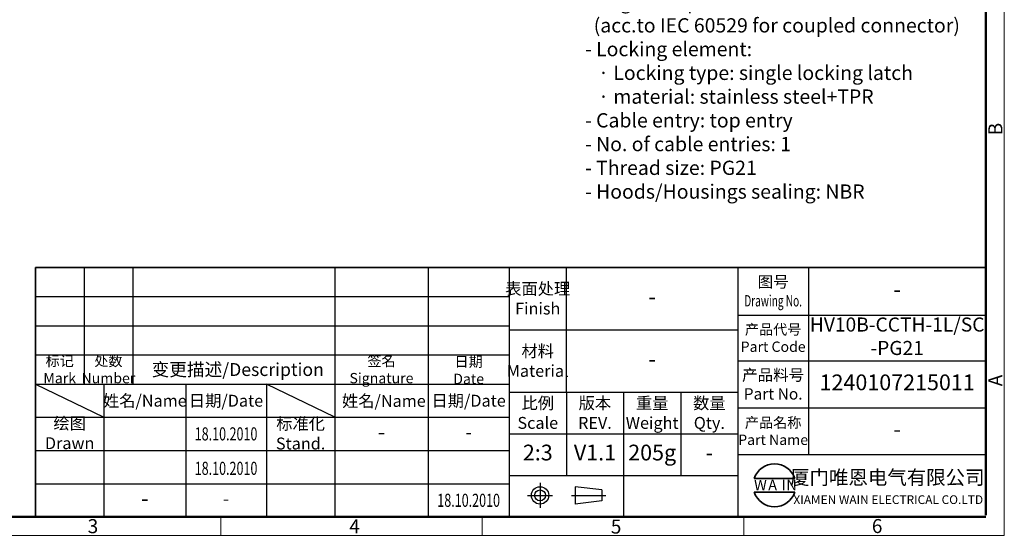
# Model space of a CAD drawing. Units: millimetres. Extents: x 2681 to 3127, y 824 to 1139.
# Drawn here: x 2847 to 3127, y 824 to 971 of the extents above; entities that cross this region are included whole.
import ezdxf

# ---------------------------------------------------------------- set-up
doc = ezdxf.new("R2010")
doc.units = ezdxf.units.MM
doc.header["$LTSCALE"] = 65.395
for name, color, linetype, lineweight in [('Dim', 3, 'CONTINUOUS', 15), ('图框', 7, 'CONTINUOUS', 20), ('打标文字', 3, 'CONTINUOUS', 20)]:
    doc.layers.add(name, color=color, linetype=linetype, lineweight=lineweight)
doc.styles.add('Chinese', font='PMingLiU.ttf')
doc.styles.add('Romans字体', font='romans.shx', dxfattribs={"width": 0.75})
doc.styles.get("Standard").update_dxf_attribs({"font": 'SIMFANG.TTF', "width": 0.75})
doc.styles.add('工程字', font='gbenor.shx', dxfattribs={"bigfont": 'gbcbig.shx'})

# ---------------------------------------------------------------- blocks, each defined once
blk = doc.blocks.new('A4图框-NEW')
at = {"layer": '图框', "color": 1, "lineweight": 18}
for p, q in [((1130.41, 480.53), (1130.41, 690.53)), ((833.41, 480.53), (1130.41, 480.53))]:
    blk.add_line(p, q, dxfattribs=at)
at = {"layer": '图框', "lineweight": 50}
for p, q in [((1126.93, 484.34), (1126.93, 675.53)), ((836.85, 484.03), (1126.93, 484.03))]:
    blk.add_line(p, q, dxfattribs=at)
at = {"layer": '图框', "lineweight": 35}
for q in [(1126.93, 531.33), (946.93, 484.03)]:
    blk.add_line((946.93, 531.33), q, dxfattribs=at)
at = {"layer": '图框', "lineweight": -3}
for p, q in [((956.15, 531.33), (956.15, 509.21)), ((965.36, 531.33), (965.36, 509.21)), ((1003.65, 531.33), (1003.65, 484.03)), ((1021.3, 531.33), (1021.3, 484.03)), ((1036.65, 531.33), (1036.65, 484.01)), ((1047.47, 531.33), (1047.47, 507.67)), ((1079.97, 531.33), (1079.97, 484.01)), ((1093.32, 531.33), (1093.32, 495.84)), ((946.93, 525.8), (1036.65, 525.8)), ((1079.97, 522.27), (1126.93, 522.27)), ((946.93, 520.27), (1036.65, 520.27)), ((1036.65, 519.5), (1079.97, 519.5)), ((946.93, 514.74), (1036.65, 514.74)), ((1079.97, 513.59), (1126.93, 513.59)), ((946.93, 509.21), (1036.65, 509.21)), ((946.93, 509.21), (959.91, 502.91)), ((959.91, 509.21), (959.91, 484.03)), ((975.41, 509.21), (975.41, 484.03)), ((990.67, 509.21), (990.67, 484.03)), ((1003.65, 502.91), (990.67, 509.21)), ((1036.65, 507.67), (1079.97, 507.67)), ((1047.48, 507.67), (1047.48, 491.9)), ((1058.31, 507.67), (1058.31, 484.03)), ((1069.14, 507.67), (1069.14, 491.9)), ((1079.97, 504.71), (1126.93, 504.71)), ((946.93, 502.91), (1036.65, 502.91)), ((1036.65, 499.78), (1079.97, 499.78)), ((946.93, 496.62), (1036.65, 496.62)), ((1079.97, 495.84), (1126.93, 495.84)), ((1036.65, 491.9), (1079.97, 491.9)), ((946.93, 490.33), (1036.65, 490.33))]:
    blk.add_line(p, q, dxfattribs=at)
at = {"layer": '图框', "lineweight": 25}
for p, q in [((1042.5, 490.48), (1042.5, 485.74)), ((1054.23, 489.14), (1049.16, 489.76)), ((1049.16, 489.76), (1049.16, 486.46)), ((1054.23, 489.14), (1054.23, 487.08)), ((1040.14, 488.11), (1044.87, 488.11)), ((1048.47, 488.11), (1054.95, 488.11)), ((1054.23, 487.08), (1049.16, 486.46))]:
    blk.add_line(p, q, dxfattribs=at)
at = {"layer": '图框', "color": 4, "lineweight": 35}
for p, q in [((1083.06, 491.34), (1090.74, 491.34)), ((1083.06, 488.7), (1090.74, 488.7))]:
    blk.add_line(p, q, dxfattribs=at)
at = {"layer": '图框', "color": 6}
for p, q in [((982.02, 484.03), (982.02, 480.53)), ((1031.55, 484.03), (1031.55, 480.53)), ((1081.09, 484.03), (1081.09, 480.53))]:
    blk.add_line(p, q, dxfattribs=at)
at = {"layer": '图框', "lineweight": 25}
for radius in [1.65, 1.03]:
    blk.add_circle((1042.5, 488.11), radius, dxfattribs=at)
at = {"layer": '图框', "color": 4, "lineweight": 35}
for start, end in [(18.9524, 161.0476), (198.9524, 341.0476)]:
    blk.add_arc((1086.9, 490.02), 4.06, start, end, dxfattribs=at)
at = {"layer": '图框', "color": 6, "insert": (1127.4, 556.37), "char_height": 2.65, "width": 2.5579, "attachment_point": 1, "rotation": 90, "style": 'Romans字体'}
blk.add_mtext('B', dxfattribs=at)
at = {"layer": '图框', "attachment_point": 5}
for s, insert, char_height, width in [('{\\f仿宋_GB2312|b0|i0|c134|p49;图号\\Ftxt|c134;\\P\\Fromans|c134;\\W0.65;Drawing No.}', (1086.64, 526.8), 2.1549, 13.3447), ('{\\f仿宋_GB2312|b0|i0|c134|p49;表面处理\\fSimSun|b0|i0|c134|p2;\\P\\Fromans|c134;Finish}', (1042.06, 525.41), 2.2528, 10.82), ('{\\f仿宋_GB2312|b0|i0|c134|p49;产品代号\\fSimSun|b0|i0|c134|p2;\\P\\Fromans|c134;Part Code}', (1086.64, 517.93), 1.959, 13.3447), ('{\\f仿宋_GB2312|b0|i0|c134|p49;材料\\P\\Fromans|c134;Material}', (1042.06, 513.59), 2.2528, 10.82), ('{\\f仿宋_GB2312|b0|i0|c134|p49;标记\\fSimSun|b0|i0|c134|p2;\\P\\Fromans|c134;Mark}', (951.54, 511.97), 1.959, 9.2182), ('{\\f仿宋_GB2312|b0|i0|c134|p49;处数\\fSimSun|b0|i0|c134|p2;\\P\\Fromans|c134;Number }', (960.76, 511.97), 1.959, 9.2182), ('{\\f仿宋_GB2312|b0|i0|c134|p49;签名\\fSimSun|b0|i0|c134|p2;\\P\\Fromans|c134;Signature} ', (1012.47, 511.97), 1.959, 17.6264), ('{\\f仿宋_GB2312|b0|i0|c134|p49;日期\\fSimSun|b0|i0|c134|p2;\\P\\Fromans|c134;Date}', (1028.98, 511.83), 1.959, 15.3523), ('{\\fSimSun|b0|i0|c134|p2;  \\f仿宋_GB2312|b0|i0|c134|p49;变更描述\\Fromans|c134;/Description}', (984.51, 511.97), 2.4487, 38.2879), ('{\\f仿宋_GB2312|b0|i0|c134|p49;产品料号\\fSimSun|b0|i0|c134|p2;\\P\\Fromans|c134;Part No.}', (1086.64, 509.15), 2.1549, 13.3447), ('{\\f仿宋_GB2312|b0|i0|c134|p49;姓名\\Fromans|c134;/Name\\Ftxt|c134; }', (967.66, 506.06), 2.2528, 15.5018), ('{\\f仿宋_GB2312|b0|i0|c134|p49;日期\\Fromans|c134;/Date}', (983.04, 506.06), 2.2528, 15.2624), ('{\\f仿宋_GB2312|b0|i0|c134|p49;姓名\\Fromans|c134;/Name}', (1012.93, 506.02), 2.2528, 16.9349), ('{\\f仿宋_GB2312|b0|i0|c134|p49;日期\\Fromans|c134;/Date}', (1028.98, 506.06), 2.2528, 15.3523), ('{\\f仿宋_GB2312|b0|i0|c134|p49;比例\\P\\Fromans|c134;Scale}', (1042.07, 503.73), 2.2528, 10.8293), ('{\\f仿宋_GB2312|b0|i0|c134|p49;版本\\fSimSun|b0|i0|c134|p2;\\P\\Fromans|c134;REV.}', (1052.89, 503.73), 2.2528, 10.8387), ('{\\f仿宋_GB2312|b0|i0|c134|p49;重量\\fSimSun|b0|i0|c134|p2;\\P\\Fromans|c134;Weight}', (1063.73, 503.73), 2.2528, 10.8293), ('{\\f仿宋_GB2312|b0|i0|c134|p49;数量\\fSimSun|b0|i0|c134|p2;\\P\\Fromans|c134;Qty.}', (1074.56, 503.73), 2.2528, 10.8293), ('{\\f仿宋_GB2312|b0|i0|c134|p49;绘图\\fSimSun|b0|i0|c134|p2;\\P\\Fromans|c134;Drawn\\Ftxt|c134; }', (953.42, 499.88), 2.2528, 12.9801), ('{\\f仿宋_GB2312|b0|i0|c134|p49;产品名称\\fSimSun|b0|i0|c134|p2;\\P\\Fromans|c134;Part Name}', (1086.64, 500.28), 1.959, 13.3447)]:
    blk.add_mtext(s, dxfattribs=dict(at, insert=insert, char_height=char_height, width=width))
at = {"layer": '图框', "color": 3, "attachment_point": 5, "style": 'Romans字体'}
for s, insert, char_height, width in [('-', (1110.12, 526.8), 2.99, 33.6124), ('-', (1063.72, 525.41), 2.99, 32.4974), ('-', (1063.73, 513.59), 2.99, 32.488), ('{\\W0.7;18.10.2010}', (983.04, 499.77), 2.4879, 15.0177), ('-', (1012.48, 499.77), 2.99, 17.6488), ('-', (1028.98, 499.77), 2.49, 15.3523), ('-', (1110.12, 500.28), 2.99, 33.6124), ('V1.1', (1052.9, 495.84), 2.986, 10.8293), ('-', (1074.56, 495.84), 2.99, 10.8293), ('{\\W0.7;18.10.2010}', (983.04, 493.24), 2.4879, 15.2624), ('-', (967.66, 487.18), 2.99, 15.5018), ('-', (983.04, 487.18), 2.49, 15.2624), ('{\\W0.7;18.10.2010}', (1028.98, 487.18), 2.4879, 15.3523)]:
    blk.add_mtext(s, dxfattribs=dict(at, insert=insert, char_height=char_height, width=width))
at = {"layer": '图框', "color": 6, "linetype": 'ByBlock', "lineweight": 18, "insert": (1127.4, 508.79), "char_height": 2.65, "width": 2.5579, "attachment_point": 1, "rotation": 90, "style": 'Romans字体'}
blk.add_mtext('A', dxfattribs=at)
at = {"layer": '图框', "insert": (997.16, 499.82), "char_height": 2.2528, "width": 12.9801, "attachment_point": 5, "style": 'Romans字体'}
blk.add_mtext('{\\f仿宋_GB2312|b0|i0|c134|p49;标准化}\\PStand.', dxfattribs=at)
at = {"layer": '图框', "color": 1, "lineweight": 20, "insert": (1108.26, 491.52), "char_height": 2.6991, "width": 82.3083, "attachment_point": 5}
blk.add_mtext('{\\fSimHei|b0|i0|c134|p2;厦门唯恩电气有限公司}', dxfattribs=at)
at = {"layer": '图框', "color": 1, "lineweight": 20, "char_height": 2.0059, "width": 5.0472, "attachment_point": 1, "style": 'Chinese'}
for s, insert in [('{\\fArial|b0|i0|c0|p34;W}', (1083.03, 491.05)), ('{\\fArial|b0|i0|c0|p34;A}', (1085.71, 491.09)), ('{\\fArial|b0|i0|c0|p34;I}', (1088.21, 491.09)), ('{\\fArial|b0|i0|c0|p34;N}', (1089.14, 491.08))]:
    blk.add_mtext(s, dxfattribs=dict(at, insert=insert))
at = {"layer": '图框', "color": 3, "lineweight": 20, "insert": (1108.44, 487.3), "char_height": 1.6525, "width": 68.0856, "attachment_point": 5, "style": '工程字'}
blk.add_mtext('{\\fArial Narrow|b0|i0|c0|p34;XIAMEN WAIN ELECTRICAL CO.LTD}', dxfattribs=at)
at = {"layer": '图框', "color": 6, "char_height": 2.65, "width": 2.5579, "attachment_point": 1, "style": 'Romans字体'}
for s, insert in [('3', (956.83, 483.6)), ('4', (1006.38, 483.57)), ('5', (1055.9, 483.52)), ('6', (1105.33, 483.62))]:
    blk.add_mtext(s, dxfattribs=dict(at, insert=insert))

msp = doc.modelspace()

# ---------------------------------------------------------------- block references
at = {"layer": 'Dim', "xscale": 1.5, "yscale": 1.5, "zscale": 1.5}
msp.add_blockref('A4图框-NEW', (1430.98, 103.53), dxfattribs=at)

# ---------------------------------------------------------------- texts
at = {"layer": '图框', "color": 3, "attachment_point": 5, "style": 'Romans字体'}
for s, insert, char_height, width in [('HV10B-CCTH-1L/SC\\P-PG21', (3096.17, 880.43), 4, 50.4186), ('1240107215011', (3096.17, 867.26), 4.4783, 50.4186), ('2:3', (2994.09, 847.3), 4.478, 16.244), ('205g ', (3026.58, 847.3), 4.478, 16.244)]:
    msp.add_mtext(s, dxfattribs=dict(at, insert=insert, char_height=char_height, width=width))
at = {"layer": '打标文字', "color": 3, "insert": (3007.49, 1106.41), "char_height": 4.05, "width": 116.444, "attachment_point": 1}
msp.add_mtext('\\A1;{\\f仿宋_GB2312|b0|i0|c134|p49;技术参数：\\Fromans|c134;\\P- \\f仿宋_GB2312|b0|i0|c134|p49;材料\\Fromans|c134;: \\f仿宋_GB2312|b0|i0|c134|p49;压铸铝\\Fromans|c134;\\P- \\f仿宋_GB2312|b0|i0|c134|p49;表面处理\\Fromans|c134;: \\f仿宋_GB2312|b0|i0|c134|p49;粉末喷涂\\Fromans|c134;\\P- \\f仿宋_GB2312|b0|i0|c134|p49;颜色\\Fromans|c134;: RAL 7037\\f仿宋_GB2312|b0|i0|c134|p49;（灰色）\\Fromans|c134; \\P- \\f仿宋_GB2312|b0|i0|c134|p49;温度范围\\Fromans|c134;: -40\\f仿宋_GB2312|b0|i0|c134|p49;℃\\Fromans|c134; - +125\\f仿宋_GB2312|b0|i0|c134|p49;℃\\Fromans|c134;\\P- \\f仿宋_GB2312|b0|i0|c134|p49;防护等级\\Fromans|c134;: IP65\\f仿宋_GB2312|b0|i0|c134|p49;（联锁状态\\Fromans|c134;,IEC 60529)\\P- \\f仿宋_GB2312|b0|i0|c134|p49;联锁元件\\Fromans|c134;:\\P   \\f仿宋_GB2312|b0|i0|c134|p49;·\\Fromans|c134; \\f仿宋_GB2312|b0|i0|c134|p49;锁扣方式\\Fromans|c134;:\\f仿宋_GB2312|b0|i0|c134|p49;单扣\\Fromans|c134;\\P   \\f仿宋_GB2312|b0|i0|c134|p49;·\\Fromans|c134; \\f仿宋_GB2312|b0|i0|c134|p49;材料\\Fromans|c134;:\\f仿宋_GB2312|b0|i0|c134|p49;不锈钢\\Fromans|c134;+\\f仿宋_GB2312|b0|i0|c134|p49;软胶\\Fromans|c134;\\P- \\f仿宋_GB2312|b0|i0|c134|p49;出线方向\\Fromans|c134;: \\f仿宋_GB2312|b0|i0|c134|p49;顶出线\\Fromans|c134;\\P- \\f仿宋_GB2312|b0|i0|c134|p49;出线孔数\\Fromans|c134;: 1\\P- \\f仿宋_GB2312|b0|i0|c134|p49;螺纹规格\\Fromans|c134;: PG21\\P- \\f仿宋_GB2312|b0|i0|c134|p49;密封元件\\Fromans|c134;: NBR\\H1.5288x;\\P\\Ftxt|c134;\\H0.65411x;\\P\\Fromans|c134;Technical specification:\\P- Material: aluminium die-cast\\P- Surface: powder-coated\\P- Colour: RAL 7037(grey)\\P- Temperature range: -40\\fSimSun|b0|i0|c134|p2;℃\\Fromans|c134; - +125\\fSimSun|b0|i0|c134|p2;℃\\Fromans|c134;\\P- Degree of protection: IP65\\P  (acc.to IEC 60529 for coupled connector)\\P- Locking element:\\P   \\f仿宋_GB2312|b0|i0|c134|p49;·\\Fromans|c134; Locking type: single locking latch  \\P   \\f仿宋_GB2312|b0|i0|c134|p49;·\\Fromans|c134; material: stainless steel+TPR\\P- Cable entry: top entry\\P- No. of cable entries: 1\\P- Thread size: PG21\\P- Hoods/Housings sealing: NBR}', dxfattribs=at)

doc.saveas('drawing.dxf')
